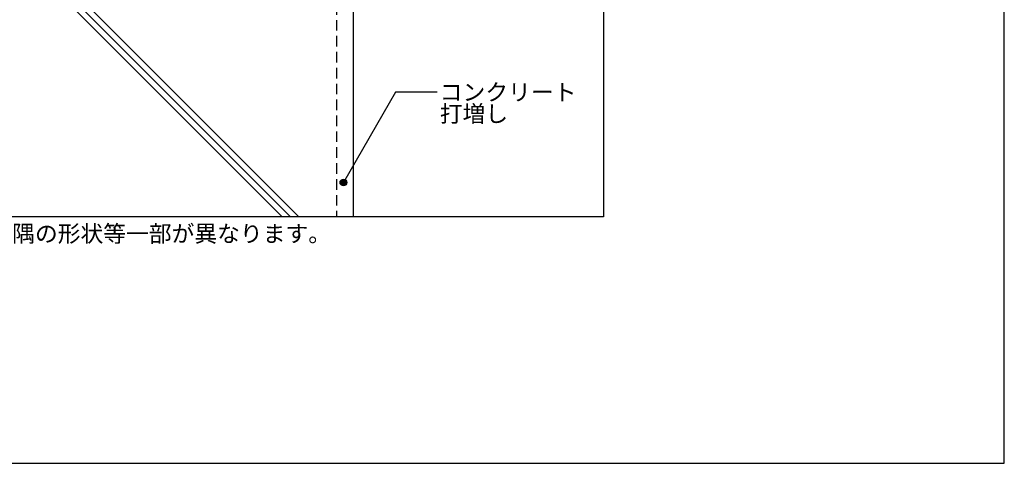
# Model space of a CAD drawing. Units: millimetres. Extents: x 0 to 2760, y 0 to 1910.
# Drawn here: x 1580 to 2760, y 0 to 531 of the extents above; entities that cross this region are included whole.
import ezdxf
from ezdxf.enums import TextEntityAlignment as Align

# ---------------------------------------------------------------- set-up
doc = ezdxf.new("R2010")
doc.units = ezdxf.units.MM
doc.linetypes.add('DASHED', pattern=[19.05, 12.7, -6.35])
doc.layers.get('0').update_dxf_attribs({"plot": 0})
for name, color, linetype in [('HATCH', 9, 'Continuous'), ('KUTAI', 3, 'Continuous'), ('MOJI', 7, 'Continuous'), ('WAKU', 7, 'Continuous')]:
    doc.layers.add(name, color=color, linetype=linetype)
doc.styles.add('MSゴシック', font='txt')

msp = doc.modelspace()

# ---------------------------------------------------------------- hatches: boundary and pattern name
at = {"layer": 'MOJI'}
h = msp.add_hatch(color=256, dxfattribs=at)
edge = h.paths.add_edge_path()
edge.add_arc((1968.2, 336.2), 4, 0, 360)

# ---------------------------------------------------------------- linework, layer by layer
for p, q in [((2280, 1495), (2280, 295)), ((2280, 295), (480, 295))]:
    msp.add_line(p, q)
at = {"layer": 'HATCH'}
for p, q in [((1895, 295), (1601, 589)), ((1905, 295), (1626, 574)), ((1915, 295), (1636, 574))]:
    msp.add_line(p, q, dxfattribs=at)
at = {"layer": 'KUTAI', "linetype": 'DASHED'}
msp.add_line((1960, 568.9), (1960, 295), dxfattribs=at)
at = {"layer": 'KUTAI'}
msp.add_line((1980, 566.9), (1980, 295), dxfattribs=at)
at = {"layer": 'MOJI'}
for p, q in [((2030.7, 444.4), (1968.2, 336.2)), ((2080.7, 444.4), (2030.7, 444.4))]:
    msp.add_line(p, q, dxfattribs=at)
msp.add_circle((1968.2, 336.2), 4, dxfattribs=at)
at = {"layer": 'WAKU'}
for p, q in [((2760, 0), (2760, 1910)), ((0, 0), (2760, 0))]:
    msp.add_line(p, q, dxfattribs=at)

# ---------------------------------------------------------------- texts
at = {"layer": 'MOJI', "style": 'MSゴシック'}
for s, p in [('コンクリート', (2083.7, 444.4)), ('打増し', (2083.7, 418.6)), ('※こちらの図は熱工法とストライプ工法の場合の形状です。その他の工法については出入隅の形状等一部が異なります。', (480, 275))]:
    msp.add_text(s, height=20, dxfattribs=at).set_placement(p, align=Align.MIDDLE_LEFT)

doc.saveas('drawing.dxf')
